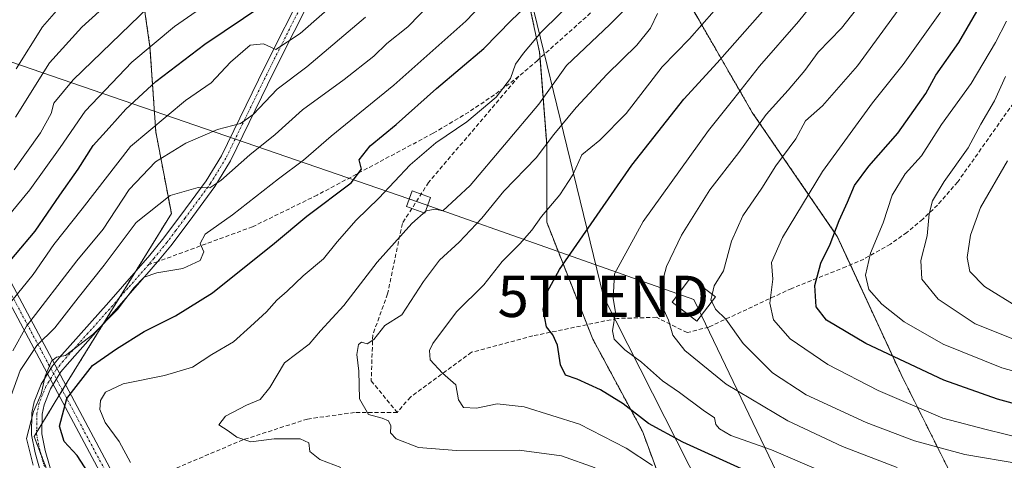
# Model space of a CAD drawing. Units: metres. Extents: x 606580 to 610002, y 4784790 to 4787158.
# Drawn here: x 607736 to 607974, y 4786163 to 4786269 of the extents above; entities that cross this region are included whole.
import ezdxf
from ezdxf.enums import TextEntityAlignment as Align

# ---------------------------------------------------------------- set-up
doc = ezdxf.new("R2010")
doc.units = ezdxf.units.M
doc.header["$MEASUREMENT"] = 0
for name, pattern in [('TRAZO_Y_PUNTO', [1, 0.5, -0.25, 0, -0.25]), ('TRAZOS', [0.75, 0.5, -0.25]), ('TRAZOSX2', [1.5, 1, -0.5])]:
    doc.linetypes.add(name, pattern=pattern)
doc.layers.get('0').update_dxf_attribs({"lineweight": 5})
for name, color, linetype, lineweight in [('Arbolado forestal', 92, 'TRAZOS', 0), ('Arbolado forestal CxS', 92, 'Continuous', 0), ('Camino', 19, 'Continuous', 0), ('Camino Cxs', 19, 'Continuous', 0), ('Camino eje', 39, 'TRAZO_Y_PUNTO', 13), ('Corriente artificial Cxs', 5, 'Continuous', 13), ('Corriente artificial eje', 142, 'TRAZO_Y_PUNTO', 0), ('Corriente artificial superficial', 5, 'Continuous', 13), ('Curva de nivel maestra', 36, 'Continuous', 30), ('Curva de nivel normal', 36, 'Continuous', 0), ('Pastizal CxS', 92, 'Continuous', 0), ('Senda', 19, 'TRAZOSX2', 0), ('Tendido', 6, 'Continuous', 0), ('Torre de tendido', 19, 'Continuous', 0), ('Torre de tendido Cxs', 19, 'Continuous', 0), ('Torre de tendido puntual', 7, 'Continuous', 0)]:
    doc.layers.add(name, color=color, linetype=linetype, lineweight=lineweight)

# ---------------------------------------------------------------- blocks, each defined once
blk = doc.blocks.new('*U150')
at = {"layer": 'Arbolado forestal CxS', "color": 92, "linetype": 'Continuous', "lineweight": 0}
for points in [[(607965.01, 4786150.95, 280.01), (607948.72, 4786183.52, 298.26), (607933.29, 4786216.95, 300.12), (607912.72, 4786246.95, 283.17), (607899.86, 4786269.24, 269.08), (607879.28, 4786304.38, 245.25), (607866.42, 4786351.53, 223.49), (607844.99, 4786391.82, 211.83), (607832.99, 4786419.25, 203.22), (607820.99, 4786415.82, 201.18), (607820.13, 4786403.82, 200.81), (607823.56, 4786378.1, 200.45), (607831.28, 4786349.82, 204.95), (607841.56, 4786330.1, 215.16), (607848.42, 4786306.1, 230.6), (607856.14, 4786285.53, 243.53), (607861.28, 4786261.53, 255.46), (607863, 4786239.24, 264.69), (607863, 4786220.38, 270.67), (607874.14, 4786192.09, 277.3), (607886.14, 4786169.8, 273.55), (607900.72, 4786130.37, 254.43)], [(607746.63, 4786148.58, 245.3), (607739.03, 4786168.48, 245.85), (607746.64, 4786181.01, 248.69), (607772.22, 4786222.47, 241.61), (607768.45, 4786242.25, 231.07), (607767.05, 4786262.78, 219.84), (607759.03, 4786318.55, 188.69), (607804.38, 4786370.18, 191.06), (607802.51, 4786419.65, 194.54), (607824.92, 4786444.85, 189.95), (607840.14, 4786466.45, 189.88), (607845.45, 4786476.59, 187.27), (607862.25, 4786477.53, 194.94), (607877.19, 4786478.46, 202.1), (607883.73, 4786486.86, 204.4), (607878.12, 4786499.93, 202.97), (607866.92, 4786513, 198.56), (607856.65, 4786518.6, 194.02), (607836.12, 4786518.6, 180.94), (607818.01, 4786529.65, 178.15)]]:
    blk.add_polyline3d(points, dxfattribs=at)
blk = doc.blocks.new('*U172')
at = {"layer": 'Curva de nivel normal', "color": 36, "linetype": 'Continuous', "lineweight": 0}
blk.add_polyline3d([(607813.2, 4786161.03, 260), (607808.1, 4786162.97, 260), (607805.71, 4786164.91, 260), (607805.48, 4786166.96, 260), (607803.4, 4786167.94, 260), (607797.06, 4786167.96, 260), (607791.46, 4786167.21, 260), (607788.02, 4786168.34, 260), (607785.96, 4786169.85, 260), (607783.69, 4786171.34, 260), (607785.31, 4786173.45, 260), (607790.38, 4786176.1, 260), (607793.67, 4786177.46, 260), (607796.03, 4786180.33, 260), (607799.58, 4786186.33, 260), (607805.58, 4786190.84, 260), (607808.32, 4786194.06, 260), (607813.94, 4786200.24, 260), (607821.99, 4786210.73, 260), (607830.36, 4786220.04, 260), (607833.86, 4786223.13, 260), (607836.04, 4786223.5, 260), (607837.92, 4786223.15, 260), (607844.48, 4786229.23, 260), (607861.11, 4786248.96, 260), (607867.8, 4786258.27, 260), (607878.25, 4786268.25, 260), (607903.02, 4786293.23, 260)], dxfattribs=at)
blk = doc.blocks.new('*U175')
at = {"layer": 'Curva de nivel normal', "color": 36, "linetype": 'Continuous', "lineweight": 0}
blk.add_polyline3d([(607762.3, 4786162.19, 255), (607759.57, 4786167.29, 255), (607756.21, 4786171.9, 255), (607754.9, 4786175.06, 255), (607755.06, 4786177.23, 255), (607756.3, 4786179.23, 255), (607760.59, 4786181.25, 255), (607770.55, 4786183.27, 255), (607777.34, 4786185.32, 255), (607782, 4786188.39, 255), (607787.25, 4786191.4, 255), (607791.33, 4786195.14, 255), (607795.25, 4786198.7, 255), (607797.74, 4786201.52, 255), (607800.26, 4786203.67, 255), (607804.07, 4786207.36, 255), (607809.03, 4786211.54, 255), (607812.32, 4786215.64, 255), (607816.89, 4786220.9, 255), (607822.43, 4786226.23, 255), (607829.98, 4786234.27, 255), (607836.16, 4786239.57, 255), (607843.67, 4786244.66, 255), (607850.82, 4786250.64, 255), (607854.21, 4786255.13, 255), (607855.43, 4786258.61, 255), (607857.38, 4786261.32, 255), (607861.67, 4786266.33, 255), (607875.17, 4786279.72, 255)], dxfattribs=at)
blk = doc.blocks.new('*U185')
at = {"layer": 'Curva de nivel normal', "color": 36, "linetype": 'Continuous', "lineweight": 0}
blk.add_polyline3d([(607888.6, 4786161.51, 270), (607882.22, 4786165.66, 270), (607870.98, 4786171.51, 270), (607857.59, 4786175.68, 270), (607851, 4786176.42, 270), (607846, 4786175.4, 270), (607842.88, 4786175.5, 270), (607841.66, 4786177.4, 270), (607841.05, 4786181.01, 270), (607837.79, 4786183.86, 270), (607834.84, 4786187.08, 270), (607834.66, 4786189.33, 270), (607835.46, 4786191, 270), (607841.22, 4786198.67, 270), (607847.78, 4786205.23, 270), (607852.26, 4786210.9, 270), (607856.48, 4786215.11, 270), (607859.43, 4786218.42, 270), (607861.78, 4786221.78, 270), (607866.15, 4786226.96, 270), (607869.35, 4786231.84, 270), (607871.48, 4786236.71, 270), (607875.85, 4786240.21, 270), (607882.24, 4786246.7, 270), (607890.97, 4786257.99, 270), (607897.54, 4786264.72, 270), (607903.53, 4786271.51, 270)], dxfattribs=at)
blk = doc.blocks.new('*U189')
at = {"layer": 'Curva de nivel normal', "color": 36, "linetype": 'Continuous', "lineweight": 0}
blk.add_polyline3d([(607977.39, 4786191.46, 310), (607966.61, 4786195.8, 310), (607957.69, 4786201.73, 310), (607953.71, 4786206.62, 310), (607953.48, 4786211.09, 310), (607955.04, 4786217.09, 310), (607955.54, 4786222.41, 310), (607956.34, 4786225.52, 310), (607959.18, 4786230.23, 310), (607964.99, 4786238.34, 310), (607968.05, 4786244.11, 310), (607971.33, 4786249.76, 310), (607974.01, 4786255.6, 310)], dxfattribs=at)
blk = doc.blocks.new('*U192')
at = {"layer": 'Curva de nivel normal', "color": 36, "linetype": 'Continuous', "lineweight": 0}
blk.add_polyline3d([(607977.09, 4786305.56, 295), (607973.07, 4786298.4, 295), (607967.58, 4786287.56, 295), (607962.14, 4786278.17, 295), (607958.1, 4786271, 295), (607949.25, 4786258.51, 295), (607941.78, 4786249.23, 295), (607929.73, 4786232.62, 295), (607920.03, 4786216.7, 295), (607917.42, 4786210.59, 295), (607917.67, 4786206.62, 295), (607916.94, 4786200.76, 295), (607917.84, 4786196.74, 295), (607921.92, 4786192.16, 295), (607930.98, 4786185.92, 295), (607943.22, 4786179.6, 295), (607958.82, 4786172.92, 295), (607969.3, 4786170.21, 295), (607987.66, 4786165.66, 295)], dxfattribs=at)
blk = doc.blocks.new('*U196')
at = {"layer": 'Curva de nivel normal', "color": 36, "linetype": 'Continuous', "lineweight": 0}
blk.add_polyline3d([(607889.79, 4786270.9, 265), (607888.14, 4786267.34, 265), (607884.78, 4786263.22, 265), (607877.67, 4786256.24, 265), (607870.11, 4786248.12, 265), (607864.75, 4786241.58, 265), (607860.44, 4786235.93, 265), (607852.67, 4786227.86, 265), (607847.34, 4786221.32, 265), (607841.85, 4786215.52, 265), (607837.06, 4786211.21, 265), (607833.18, 4786206.04, 265), (607828, 4786197.96, 265), (607823.88, 4786195.4, 265), (607821.2, 4786191.98, 265), (607819.6, 4786190.91, 265), (607818.17, 4786191.34, 265), (607817.45, 4786190.8, 265), (607817.08, 4786188.32, 265), (607817.54, 4786184.35, 265), (607817.75, 4786177.62, 265), (607819.94, 4786173.8, 265), (607823.18, 4786172.98, 265), (607824.71, 4786172.27, 265), (607825.33, 4786171.08, 265), (607825.25, 4786169.41, 265), (607826.57, 4786167.98, 265), (607831.96, 4786165.86, 265), (607841.22, 4786165.15, 265), (607856.33, 4786165.22, 265), (607866.59, 4786163.82, 265), (607874.7, 4786160.93, 265)], dxfattribs=at)
blk = doc.blocks.new('*U200')
at = {"layer": 'Curva de nivel normal', "color": 36, "linetype": 'Continuous', "lineweight": 0}
blk.add_polyline3d([(607947.79, 4786160.97, 285), (607934.58, 4786166.06, 285), (607921.37, 4786172.32, 285), (607906.42, 4786181.18, 285), (607896.38, 4786189.34, 285), (607893.49, 4786193.06, 285), (607892.48, 4786196.63, 285), (607890.64, 4786200.76, 285), (607890.42, 4786203.9, 285), (607892.02, 4786209.66, 285), (607895.61, 4786217.25, 285), (607902.49, 4786228.19, 285), (607909.45, 4786237.23, 285), (607916.11, 4786246.41, 285), (607921.45, 4786252.29, 285), (607925.43, 4786257.08, 285), (607928.65, 4786261.56, 285), (607934.28, 4786267.3, 285), (607939.44, 4786273.85, 285)], dxfattribs=at)
blk = doc.blocks.new('*U203')
at = {"layer": 'Curva de nivel normal', "color": 36, "linetype": 'Continuous', "lineweight": 0}
blk.add_polyline3d([(607734.64, 4786257.5, 205), (607741.05, 4786267.64, 205), (607744.97, 4786272.18, 205)], dxfattribs=at)
blk = doc.blocks.new('*U205')
at = {"layer": 'Curva de nivel normal', "color": 36, "linetype": 'Continuous', "lineweight": 0}
blk.add_polyline3d([(607976.73, 4786199.97, 315), (607968.88, 4786204.78, 315), (607965.35, 4786208.44, 315), (607964.74, 4786211.79, 315), (607965.55, 4786217.23, 315), (607967.94, 4786223.9, 315), (607974.47, 4786235.23, 315)], dxfattribs=at)
blk = doc.blocks.new('*U210')
at = {"layer": 'Curva de nivel normal', "color": 36, "linetype": 'Continuous', "lineweight": 0}
blk.add_polyline3d([(607979.83, 4786328.92, 290), (607972.16, 4786313.1, 290), (607967.89, 4786304.96, 290), (607965.33, 4786299.77, 290), (607961.94, 4786294.53, 290), (607958.46, 4786288.25, 290), (607952.61, 4786279.2, 290), (607947.99, 4786271.7, 290), (607938.19, 4786258.19, 290), (607929.7, 4786248.53, 290), (607925.58, 4786244.9, 290), (607923.26, 4786240.58, 290), (607918.42, 4786233.98, 290), (607915.03, 4786228.64, 290), (607910.47, 4786221.92, 290), (607907.74, 4786215.8, 290), (607905.77, 4786208.62, 290), (607903.52, 4786204.94, 290), (607903.0483, 4786202.896, 290)], dxfattribs=at)
blk = doc.blocks.new('*U212')
at = {"layer": 'Curva de nivel normal', "color": 36, "linetype": 'Continuous', "lineweight": 0}
blk.add_polyline3d([(607851.06, 4786277.04, 245), (607843.41, 4786269.02, 245), (607826.07, 4786253.56, 245), (607810.88, 4786241.23, 245), (607804.22, 4786235.4, 245), (607798.12, 4786230.86, 245), (607786.98, 4786222.14, 245), (607780.42, 4786217.5, 245), (607779.2, 4786215.23, 245), (607780.1, 4786213.21, 245), (607779.15, 4786211.11, 245), (607775, 4786209.18, 245), (607768.67, 4786208.1, 245), (607765.65, 4786207.06, 245), (607763.23, 4786204.57, 245), (607759.16, 4786199.23, 245), (607753.24, 4786193.16, 245), (607746.59, 4786188.14, 245), (607744.44, 4786187.72, 245), (607743.24, 4786186.7, 245), (607741.7, 4786183.11, 245), (607740.7, 4786178.74, 245), (607738.89, 4786174.56, 245), (607737.19, 4786168.04, 245), (607738.76, 4786161.53, 245)], dxfattribs=at)
blk = doc.blocks.new('*U226')
at = {"layer": 'Curva de nivel normal', "color": 36, "linetype": 'Continuous', "lineweight": 0}
blk.add_polyline3d([(607725.99, 4786213.66, 220), (607738, 4786228.2, 220), (607745.34, 4786238.44, 220), (607751.34, 4786247.22, 220), (607762.62, 4786259.12, 220), (607772.95, 4786267.75, 220), (607789.53, 4786279.26, 220), (607808.56, 4786295.98, 220), (607815.29, 4786300.52, 220), (607817.98, 4786300.01, 220), (607822.18, 4786302.99, 220), (607831.24, 4786312.46, 220), (607839.6, 4786319.96, 220), (607846.97, 4786329.23, 220), (607855.03, 4786338.56, 220), (607858.2, 4786345.23, 220), (607859.54, 4786351.24, 220), (607861.22, 4786357.52, 220), (607861.51, 4786365.07, 220), (607862.31, 4786373.87, 220), (607862.28, 4786381.2, 220), (607864.54, 4786388.84, 220), (607871.78, 4786402.88, 220)], dxfattribs=at)
blk = doc.blocks.new('*U227')
at = {"layer": 'Curva de nivel normal', "color": 36, "linetype": 'Continuous', "lineweight": 0}
blk.add_polyline3d([(607734.17, 4786233.06, 215), (607740.57, 4786241.97, 215), (607743.12, 4786246.7, 215), (607743.81, 4786249.18, 215), (607748.48, 4786254.8, 215), (607766.88, 4786272.56, 215)], dxfattribs=at)
blk = doc.blocks.new('*U230')
at = {"layer": 'Curva de nivel normal', "color": 36, "linetype": 'Continuous', "lineweight": 0}
blk.add_polyline3d([(607733.67, 4786201.35, 230), (607738.81, 4786207.68, 230), (607743.82, 4786214.97, 230), (607750.66, 4786223.6, 230), (607762.34, 4786238.71, 230), (607775.67, 4786249.86, 230), (607781.81, 4786254.1, 230), (607786.56, 4786259.07, 230), (607791.26, 4786263.22, 230), (607794.5, 4786263.58, 230), (607797.46, 4786262.16, 230), (607803.34, 4786266.01, 230), (607820.42, 4786281.06, 230)], dxfattribs=at)
blk = doc.blocks.new('*U238')
at = {"layer": 'Curva de nivel normal', "color": 36, "linetype": 'Continuous', "lineweight": 0}
blk.add_polyline3d([(607927.99, 4786274, 280), (607923.94, 4786268.92, 280), (607914.47, 4786258.12, 280), (607908.26, 4786250.23, 280), (607902.11, 4786242.56, 280), (607886.3, 4786220.56, 280), (607879.41, 4786207.9, 280), (607879.11, 4786201.9, 280), (607879.62, 4786198.56, 280), (607878.91, 4786194.1, 280), (607879.34, 4786192.08, 280), (607881.92, 4786189.49, 280), (607885.94, 4786186.51, 280), (607891.05, 4786181.96, 280), (607895.15, 4786179.18, 280), (607900.86, 4786174.87, 280), (607903.62, 4786173.02, 280), (607903.88, 4786171.44, 280), (607904.82, 4786170.39, 280), (607907.57, 4786168.75, 280), (607917.38, 4786165.28, 280), (607928.81, 4786160.38, 280)], dxfattribs=at)
blk = doc.blocks.new('*U245')
at = {"layer": 'Curva de nivel normal', "color": 36, "linetype": 'Continuous', "lineweight": 0}
blk.add_polyline3d([(607732.05, 4786174.37, 240), (607735.64, 4786184.51, 240), (607739.67, 4786190.54, 240), (607744, 4786194.84, 240), (607749.67, 4786202.09, 240), (607756, 4786209.98, 240), (607763.73, 4786220.28, 240), (607771.9, 4786226.8, 240), (607778.7, 4786228.8, 240), (607781.54, 4786228.73, 240), (607784.19, 4786230.46, 240), (607791.17, 4786236.66, 240), (607797.35, 4786241.59, 240), (607803.93, 4786247.56, 240), (607814.04, 4786254.9, 240), (607821.17, 4786260.57, 240), (607824.35, 4786263.59, 240), (607829.43, 4786267.66, 240), (607835.12, 4786273.58, 240)], dxfattribs=at)
blk = doc.blocks.new('*U247')
at = {"layer": 'Curva de nivel normal', "color": 36, "linetype": 'Continuous', "lineweight": 0}
blk.add_polyline3d([(607974.21, 4786269.04, 305), (607971.54, 4786263.84, 305), (607965.7, 4786253.92, 305), (607958.54, 4786244.05, 305), (607953.66, 4786236.41, 305), (607949.74, 4786232.05, 305), (607946.54, 4786226.95, 305), (607944.42, 4786220.24, 305), (607941.35, 4786212.9, 305), (607940.08, 4786207.59, 305), (607940.96, 4786204.09, 305), (607944.03, 4786200.54, 305), (607949.51, 4786196.29, 305), (607958.87, 4786190.86, 305), (607973.07, 4786185.1, 305), (607984.97, 4786181.85, 305)], dxfattribs=at)
blk = doc.blocks.new('*U248')
at = {"layer": 'Curva de nivel normal', "color": 36, "linetype": 'Continuous', "lineweight": 0}
blk.add_polyline3d([(607762.25, 4786278.19, 210), (607750.58, 4786267.61, 210), (607742.78, 4786258.98, 210), (607734.49, 4786245.83, 210)], dxfattribs=at)
blk = doc.blocks.new('*U249')
at = {"layer": 'Curva de nivel normal', "color": 36, "linetype": 'Continuous', "lineweight": 0}
blk.add_polyline3d([(607733.87, 4786189.23, 235), (607737.18, 4786195.23, 235), (607749.38, 4786211.05, 235), (607755.74, 4786218.65, 235), (607762.01, 4786228.31, 235), (607768.4, 4786234.96, 235), (607775.75, 4786239.47, 235), (607783.34, 4786242.78, 235), (607788.91, 4786244.26, 235), (607791.98, 4786246.41, 235), (607797.83, 4786252.56, 235), (607804.95, 4786257.94, 235), (607819.21, 4786270.03, 235)], dxfattribs=at)
blk = doc.blocks.new('*U256')
at = {"layer": 'Curva de nivel maestra', "color": 36, "linetype": 'Continuous', "lineweight": 30}
blk.add_polyline3d([(607915.43, 4786158.26, 275), (607895.94, 4786167.15, 275), (607887.62, 4786171.68, 275), (607881.48, 4786176.38, 275), (607876, 4786179.84, 275), (607870.39, 4786182.39, 275), (607867.58, 4786183.32, 275), (607866.33, 4786185.87, 275), (607865.65, 4786190.63, 275), (607864.5, 4786193.1, 275), (607862.96, 4786195.03, 275), (607862.18, 4786199.21, 275), (607863.23, 4786203.59, 275), (607866.08, 4786208.9, 275), (607883.6, 4786234.14, 275), (607896.21, 4786250.19, 275), (607904.21, 4786258.95, 275), (607915.21, 4786271.38, 275)], dxfattribs=at)
blk = doc.blocks.new('*U259')
at = {"layer": 'Curva de nivel maestra', "color": 36, "linetype": 'Continuous', "lineweight": 30}
blk.add_polyline3d([(607985.36, 4786173.94, 300), (607972.04, 4786177.56, 300), (607959.07, 4786182.11, 300), (607940.24, 4786191.02, 300), (607930.66, 4786196.65, 300), (607928.16, 4786199.85, 300), (607927.84, 4786205.02, 300), (607929.3, 4786210.44, 300), (607931.58, 4786215.08, 300), (607933.71, 4786220.8, 300), (607935.78, 4786225.23, 300), (607937.48, 4786229.23, 300), (607940.94, 4786233.9, 300), (607947.95, 4786241.9, 300), (607954.74, 4786251.56, 300), (607957.13, 4786255.98, 300), (607962.66, 4786263.88, 300), (607971.66, 4786279.37, 300), (607976.26, 4786289.16, 300)], dxfattribs=at)
blk = doc.blocks.new('*U262')
at = {"layer": 'Curva de nivel maestra', "color": 36, "linetype": 'Continuous', "lineweight": 30}
blk.add_polyline3d([(607729.67, 4786206.9, 225), (607739.28, 4786218.23, 225), (607745.28, 4786226.9, 225), (607749.68, 4786233.23, 225), (607753.28, 4786238.9, 225), (607757.2, 4786243.23, 225), (607761.19, 4786247.7, 225), (607768.48, 4786254.43, 225), (607780.34, 4786263.43, 225), (607794.34, 4786272.94, 225)], dxfattribs=at)
blk = doc.blocks.new('*U269')
at = {"layer": 'Curva de nivel maestra', "color": 36, "linetype": 'Continuous', "lineweight": 30}
blk.add_polyline3d([(607752.06, 4786159.77, 250), (607749.44, 4786163.92, 250), (607746.26, 4786167.3, 250), (607745.12, 4786170.99, 250), (607746.96, 4786177.71, 250), (607753.18, 4786185.73, 250), (607758.94, 4786189.69, 250), (607765.66, 4786193.9, 250), (607773.18, 4786197.73, 250), (607782.13, 4786203.28, 250), (607797.15, 4786215.27, 250), (607805.01, 4786221.87, 250), (607815.68, 4786229.89, 250), (607818.17, 4786233.23, 250), (607817.62, 4786235.48, 250), (607820.27, 4786238.88, 250), (607826.6, 4786244.02, 250), (607836.34, 4786252.74, 250), (607847.83, 4786262.44, 250), (607854.51, 4786269.3, 250), (607861.39, 4786275.88, 250)], dxfattribs=at)
blk = doc.blocks.new('5TTEND')
blk.add_text('5TTEND', height=10).set_placement((0, 0), align=Align.MIDDLE_CENTER)

msp = doc.modelspace()

# ---------------------------------------------------------------- linework, layer by layer
at = {"layer": 'Arbolado forestal', "color": 92, "linetype": 'TRAZOS', "lineweight": 0}
for points in [[(607744.24, 4786154.85, 244.64), (607740.6, 4786164.38, 245.52), (607739.03, 4786168.48, 245.85), (607739.62, 4786169.44, 245.82), (607740.9, 4786171.56, 245.76), (607745.07, 4786178.41, 248.78), (607745.85, 4786179.71, 248.88), (607746.64, 4786181.01, 248.69), (607755.77, 4786195.81, 245.27), (607759.59, 4786201.99, 244.79), (607763.57, 4786208.45, 244.44), (607772.22, 4786222.47, 241.61), (607768.45, 4786242.25, 231.07), (607767.05, 4786262.78, 219.84), (607759.03, 4786318.55, 188.69), (607804.38, 4786370.18, 191.06), (607802.51, 4786419.65, 194.54)], [(607744.24, 4786154.85, 244.64), (607740.6, 4786164.38, 245.52), (607739.03, 4786168.48, 245.85), (607739.62, 4786169.44, 245.82), (607740.9, 4786171.56, 245.76), (607745.07, 4786178.41, 248.78), (607745.85, 4786179.71, 248.88), (607746.64, 4786181.01, 248.69), (607755.77, 4786195.81, 245.27), (607759.59, 4786201.99, 244.79), (607763.57, 4786208.45, 244.44), (607772.22, 4786222.47, 241.61), (607768.45, 4786242.25, 231.07), (607767.05, 4786262.78, 219.84), (607759.03, 4786318.55, 188.69), (607804.38, 4786370.18, 191.06), (607802.51, 4786419.65, 194.54)], [(607965.01, 4786150.95, 280.01), (607948.72, 4786183.52, 298.26), (607936.48, 4786210.05, 302.9), (607933.29, 4786216.95, 300.12), (607912.72, 4786246.95, 283.17), (607899.86, 4786269.24, 269.08), (607890.16, 4786285.81, 257.54), (607879.28, 4786304.39, 245.25), (607869.18, 4786341.44, 226.08), (607866.42, 4786351.53, 223.49), (607844.99, 4786391.82, 211.83), (607832.99, 4786419.25, 203.22)], [(607820.13, 4786403.82, 200.81), (607821.25, 4786395.41, 199.77), (607821.62, 4786392.65, 199.75), (607821.95, 4786390.18, 200.05), (607823.56, 4786378.1, 200.45), (607831.28, 4786349.82, 204.95), (607838.44, 4786336.08, 211.48), (607839.27, 4786334.49, 212.17), (607840.1, 4786332.9, 213.02), (607841.56, 4786330.1, 215.16), (607846.75, 4786311.97, 226.42), (607848.42, 4786306.1, 230.6), (607856.14, 4786285.53, 243.53), (607861.28, 4786261.53, 255.46), (607861.39, 4786260.1, 255.53), (607863, 4786239.24, 264.69), (607863, 4786220.38, 270.67), (607872.77, 4786195.57, 277.34), (607874.14, 4786192.09, 277.3), (607886.14, 4786169.81, 273.55), (607900.72, 4786130.37, 254.43)]]:
    msp.add_polyline3d(points, dxfattribs=at)
at = {"layer": 'Arbolado forestal CxS', "color": 92, "linetype": 'Continuous', "lineweight": 0}
msp.add_polyline3d([(607818.01, 4786529.65, 178.15), (607836.12, 4786518.6, 180.94), (607856.65, 4786518.6, 194.02), (607866.92, 4786513, 198.56), (607878.12, 4786499.93, 202.97), (607883.73, 4786486.86, 204.4), (607877.19, 4786478.46, 202.1), (607862.25, 4786477.53, 194.94), (607845.45, 4786476.59, 187.27), (607840.14, 4786466.45, 189.88), (607824.92, 4786444.85, 189.95), (607802.51, 4786419.65, 194.54), (607804.38, 4786370.18, 191.06), (607759.03, 4786318.55, 188.69), (607767.05, 4786262.78, 219.84), (607768.45, 4786242.25, 231.07), (607772.22, 4786222.47, 241.61), (607746.64, 4786181.01, 248.69), (607739.03, 4786168.48, 245.85), (607746.63, 4786148.58, 245.3)], dxfattribs=at)
at = {"layer": 'Camino', "color": 19, "linetype": 'Continuous', "lineweight": 0}
for points in [[(607741.32, 4786157.35, 244.56), (607739.25, 4786164.55, 245.13), (607738.36, 4786168.92, 245.49), (607738.44, 4786174.2, 244.13), (607739.02, 4786176.93, 243.91), (607740.73, 4786181.17, 244.46), (607743.45, 4786185.57, 245.09), (607745.08, 4786187.58, 244.88), (607757.09, 4786201.03, 244.24), (607767, 4786212.37, 244.23), (607770.1, 4786216.19, 243.5), (607774.5, 4786222.05, 241.85), (607780.62, 4786230.42, 239.23), (607784.31, 4786236.46, 237.75), (607794.73, 4786257.85, 231.51), (607804.63, 4786277.56, 225.33)], [(607806.84, 4786276.4, 226.06), (607796.97, 4786256.74, 231.75), (607786.51, 4786235.26, 238.21), (607782.7, 4786229.03, 240.01), (607776.51, 4786220.56, 242.39), (607772.07, 4786214.66, 243.83), (607768.89, 4786210.82, 244.43), (607766.31, 4786207.78, 244.93), (607758.96, 4786199.38, 245.27), (607746.99, 4786185.96, 246.15), (607745.49, 4786184.12, 246.3), (607742.97, 4786180.03, 246.29), (607741.42, 4786176.19, 245.27), (607740.94, 4786173.92, 245.22), (607740.87, 4786169.15, 246.38), (607741.68, 4786165.14, 246.09), (607743.76, 4786157.89, 245.36)]]:
    msp.add_polyline3d(points, dxfattribs=at)
at = {"layer": 'Camino Cxs', "color": 19, "linetype": 'Continuous', "lineweight": 0}
for points in [[(607741.32, 4786157.35, 244.56), (607739.25, 4786164.55, 245.13), (607738.36, 4786168.92, 245.49), (607738.44, 4786174.2, 244.13), (607739.02, 4786176.93, 243.91), (607740.73, 4786181.17, 244.46), (607743.45, 4786185.57, 245.09), (607745.08, 4786187.58, 244.88), (607757.09, 4786201.03, 244.24), (607767, 4786212.37, 244.23), (607770.1, 4786216.19, 243.5), (607774.5, 4786222.05, 241.85), (607780.62, 4786230.42, 239.23), (607784.31, 4786236.46, 237.75), (607794.73, 4786257.85, 231.51), (607804.63, 4786277.56, 225.33)], [(607806.84, 4786276.4, 226.06), (607796.97, 4786256.74, 231.75), (607786.51, 4786235.26, 238.21), (607782.7, 4786229.03, 240.01), (607776.51, 4786220.56, 242.39), (607772.07, 4786214.66, 243.83), (607768.89, 4786210.82, 244.43), (607766.31, 4786207.78, 244.93), (607758.96, 4786199.38, 245.27), (607746.99, 4786185.96, 246.15), (607745.49, 4786184.12, 246.3), (607742.97, 4786180.03, 246.29), (607741.42, 4786176.19, 245.27), (607740.94, 4786173.92, 245.22), (607740.87, 4786169.15, 246.38), (607741.68, 4786165.14, 246.09), (607743.76, 4786157.89, 245.36)]]:
    msp.add_polyline3d(points, dxfattribs=at)
at = {"layer": 'Camino eje', "color": 39, "linetype": 'TRAZO_Y_PUNTO', "lineweight": 13}
for points in [[(607807.66, 4786280.51, 224.85), (607805.74, 4786276.98, 225.63), (607800.79, 4786267.13, 228.49), (607795.85, 4786257.3, 231.44), (607785.41, 4786235.86, 237.95), (607781.66, 4786229.73, 239.44), (607775.51, 4786221.31, 242.13), (607773.31, 4786218.38, 243.07), (607771.09, 4786215.43, 243.63), (607767.96, 4786211.57, 244.32), (607766.66, 4786210.08, 244.44)], [(607766.66, 4786210.08, 244.44), (607761.7, 4786204.41, 244.82), (607758.03, 4786200.21, 244.73), (607752.04, 4786193.5, 244.65), (607746.04, 4786186.77, 245.41), (607745.29, 4786185.85, 245.57), (607744.47, 4786184.85, 245.66), (607743.21, 4786182.8, 245.75), (607741.85, 4786180.6, 245.29), (607740.22, 4786176.56, 244.61), (607739.69, 4786174.06, 244.68), (607739.62, 4786169.04, 245.93), (607740.06, 4786166.85, 245.88), (607740.47, 4786164.85, 245.58), (607741.5, 4786161.25, 245.37)]]:
    msp.add_polyline3d(points, dxfattribs=at)
at = {"layer": 'Corriente artificial Cxs', "color": 5, "linetype": 'Continuous', "lineweight": 13}
msp.add_polyline3d([(607868.39, 4785952.2, 94.83), (607867, 4785949.76, 93.18), (607628.75, 4786396.52, 92.26), (607631.71, 4786397, 93.86), (607868.39, 4785952.2, 94.83)], close=True, dxfattribs=at)
at = {"layer": 'Corriente artificial eje', "color": 142, "linetype": 'TRAZO_Y_PUNTO', "lineweight": 0}
msp.add_polyline3d([(607630.23, 4786396.77, 93.1), (607867.65, 4785951.05, 93.97)], dxfattribs=at)
at = {"layer": 'Corriente artificial superficial', "color": 5, "linetype": 'Continuous', "lineweight": 13}
for points in [[(607631.71, 4786397, 93.86), (607868.39, 4785952.2, 94.83)], [(607867, 4785949.76, 93.18), (607628.75, 4786396.52, 92.26)]]:
    msp.add_polyline3d(points, dxfattribs=at)
at = {"layer": 'Curva de nivel normal', "color": 36, "linetype": 'Continuous', "lineweight": 0}
for points in [[(607903.05, 4786202.9, 290), (607902.74, 4786201.56, 290), (607902.93, 4786201.18, 290)], [(607902.93, 4786201.18, 290), (607903.86, 4786199.3, 290), (607906.34, 4786196.91, 290), (607910.5, 4786191.01, 290), (607917.6, 4786183.91, 290), (607925.74, 4786178.58, 290), (607940.29, 4786171.88, 290), (607951.98, 4786167.42, 290), (607964.11, 4786164.14, 290), (607977.47, 4786161.93, 290)]]:
    msp.add_polyline3d(points, dxfattribs=at)
at = {"layer": 'Pastizal CxS', "color": 92, "linetype": 'Continuous', "lineweight": 0}
for points in [[(607900.72, 4786130.37, 254.43), (607886.14, 4786169.8, 273.55), (607874.14, 4786192.09, 277.3), (607863, 4786220.38, 270.67), (607863, 4786239.24, 264.69), (607861.28, 4786261.53, 255.46), (607856.14, 4786285.53, 243.53), (607848.42, 4786306.1, 230.6), (607841.56, 4786330.1, 215.16), (607831.28, 4786349.82, 204.95), (607823.56, 4786378.1, 200.45), (607820.13, 4786403.82, 200.81), (607820.99, 4786415.82, 201.18), (607832.99, 4786419.25, 203.22), (607844.99, 4786391.82, 211.83), (607866.42, 4786351.53, 223.49), (607879.28, 4786304.38, 245.25), (607899.86, 4786269.24, 269.08), (607912.72, 4786246.95, 283.17), (607933.29, 4786216.95, 300.12), (607948.72, 4786183.52, 298.26), (607965.01, 4786150.95, 280.01)], [(607965.01, 4786150.95, 280.01), (607948.72, 4786183.52, 298.26), (607936.48, 4786210.05, 302.9), (607933.29, 4786216.95, 300.12), (607912.72, 4786246.95, 283.17), (607899.86, 4786269.24, 269.08), (607890.16, 4786285.81, 257.54), (607879.28, 4786304.39, 245.25), (607869.18, 4786341.44, 226.08), (607866.42, 4786351.53, 223.49), (607844.99, 4786391.82, 211.83), (607832.99, 4786419.25, 203.22)], [(607820.13, 4786403.82, 200.81), (607821.25, 4786395.41, 199.77), (607821.62, 4786392.65, 199.75), (607821.95, 4786390.18, 200.05), (607823.56, 4786378.1, 200.45), (607831.28, 4786349.82, 204.95), (607838.44, 4786336.08, 211.48), (607839.27, 4786334.49, 212.17), (607840.1, 4786332.9, 213.02), (607841.56, 4786330.1, 215.16), (607846.75, 4786311.97, 226.42), (607848.42, 4786306.1, 230.6), (607856.14, 4786285.53, 243.53), (607861.28, 4786261.53, 255.46), (607861.39, 4786260.1, 255.53), (607863, 4786239.24, 264.69), (607863, 4786220.38, 270.67), (607872.77, 4786195.57, 277.34), (607874.14, 4786192.09, 277.3), (607886.14, 4786169.81, 273.55), (607900.72, 4786130.37, 254.43)]]:
    msp.add_polyline3d(points, dxfattribs=at)
at = {"layer": 'Senda', "color": 19, "linetype": 'TRAZOSX2', "lineweight": 0}
for points in [[(607988.08, 4786444.78, 274.01), (607986.18, 4786434.96, 274.32), (607985.11, 4786430.08, 275.5), (607982.48, 4786421.12, 275.63), (607977.98, 4786409.49, 274.17), (607966.9, 4786385.87, 271.03), (607956.3, 4786365.4, 268.21), (607951.47, 4786356.8, 266.95), (607943.85, 4786344.16, 264.85), (607937.12, 4786333.85, 263.77), (607931.33, 4786325.75, 262.53), (607925.03, 4786318.02, 261.8), (607918.03, 4786310.9, 260.95), (607884.83, 4786281.01, 257.14), (607860.78, 4786259.55, 255.46), (607856.29, 4786255.69, 256.03)], [(607988.02, 4786266.36, 312.8), (607962.42, 4786230.11, 310.76), (607957.53, 4786224.53, 310.06), (607953.97, 4786221.09, 309.21), (607950.15, 4786217.91, 308.25), (607946.16, 4786215.09, 306.76), (607939.74, 4786211.46, 304.25), (607935.39, 4786209.58, 302.55), (607922.27, 4786204.36, 296.94), (607902.21, 4786194.99, 287.95), (607896.97, 4786193.64, 285.83), (607889.56, 4786197.35, 283.72), (607880.03, 4786197.08, 279.97), (607859.66, 4786192.85, 273.97), (607844.84, 4786188.88, 271.54), (607830.03, 4786178.03, 267.36), (607826.85, 4786174.33, 265.41)], [(607856.29, 4786255.69, 256.03), (607850.36, 4786251.19, 254.82), (607844.14, 4786247.03, 253.76), (607835.52, 4786241.89, 253.05), (607807.51, 4786226.94, 248.89), (607791.87, 4786219.28, 246.23), (607768.89, 4786210.82, 244.43), (607766.66, 4786210.08, 244.44)], [(607856.29, 4786255.69, 256.03), (607834.44, 4786230.01, 257.4), (607828.09, 4786220.08, 258.48), (607824.52, 4786203.02, 262.88), (607820.94, 4786193.1, 264.19), (607820.55, 4786181.98, 265.63), (607826.85, 4786174.33, 265.41)], [(607826.85, 4786174.33, 265.41), (607816.53, 4786174.33, 263.82), (607805.15, 4786172.74, 261.54), (607789.54, 4786167.71, 259.76), (607768.38, 4786158.72, 255.44), (607756.74, 4786147.08, 249.93), (607749.86, 4786137.29, 247.03), (607749.36, 4786129.46, 246.38)]]:
    msp.add_polyline3d(points, dxfattribs=at)
at = {"layer": 'Tendido', "color": 6, "linetype": 'Continuous', "lineweight": 0}
for points in [[(608752.62, 4784824.35, 118.43), (608682.54, 4785023.5, 194.73), (608485.6, 4785190.71, 184.79), (608321.39, 4785329.75, 235.03), (608272.28, 4785372.79, 261.9), (608224.89, 4785472.55, 233.1), (608133.92, 4785664.66, 170.26), (607976.95, 4785996.28, 183.48), (607909.3, 4786138.06, 260.92), (607876.72, 4786202.43, 279.32), (607825.28, 4786413.51, 202.38), (607740.8, 4786752.61, 170.87), (607708.46, 4786886.41, 178.63), (607673.03, 4787026.19, 170.14), (607714.23, 4787121.97, 148.57)], [(608784.79, 4784824.87, 142.75), (608700.14, 4785032.7, 205.07), (608502.05, 4785202.13, 191.45), (608289.48, 4785384.06, 269.13), (608152.96, 4785671.07, 179.77), (607898.56, 4786201.69, 288.3), (607831.99, 4786225.25, 257.76), (607209.11, 4786439.84, 184.95), (606869.39, 4786365.22, 234.08), (606705.46, 4786401.09, 191.97), (606587.51, 4786646.93, 69.21)]]:
    msp.add_polyline3d(points, dxfattribs=at)
at = {"layer": 'Torre de tendido', "color": 19, "linetype": 'Continuous', "lineweight": 0}
for points in [[(607834.87, 4786226.36, 262.6), (607833.49, 4786222.55, 260.96), (607829.11, 4786224.14, 258.97), (607830.48, 4786227.95, 256.83), (607834.87, 4786226.36, 262.6)], [(607903.8, 4786202.32, 294.92), (607899.31, 4786196.46, 296.07), (607893.32, 4786201.05, 297.97), (607897.81, 4786206.91, 288.93), (607903.8, 4786202.32, 294.92)]]:
    msp.add_polyline3d(points, dxfattribs=at)
at = {"layer": 'Torre de tendido Cxs', "color": 19, "linetype": 'Continuous', "lineweight": 0}
for points in [[(607834.87, 4786226.36, 262.6), (607833.49, 4786222.55, 260.96), (607829.11, 4786224.14, 258.97), (607830.48, 4786227.95, 256.83), (607834.87, 4786226.36, 262.6)], [(607903.8, 4786202.32, 294.92), (607899.31, 4786196.46, 296.07), (607893.32, 4786201.05, 297.97), (607897.81, 4786206.91, 288.93), (607903.8, 4786202.32, 294.92)]]:
    msp.add_polyline3d(points, close=True, dxfattribs=at)

# ---------------------------------------------------------------- block references
at = {"layer": 'Arbolado forestal CxS', "color": 92, "linetype": 'Continuous', "lineweight": 0}
msp.add_blockref('*U150', (0, 0), dxfattribs=at)
at = {"layer": 'Curva de nivel maestra', "color": 36, "linetype": 'Continuous', "lineweight": 30}
for name in ['*U259', '*U269', '*U256', '*U262']:
    msp.add_blockref(name, (0, 0), dxfattribs=at)
at = {"layer": 'Curva de nivel normal', "color": 36, "linetype": 'Continuous', "lineweight": 0}
for name in ['*U200', '*U210', '*U192', '*U247', '*U212', '*U175', '*U172', '*U196', '*U238', '*U248', '*U227', '*U226', '*U230', '*U245', '*U189', '*U205', '*U203', '*U249', '*U185']:
    msp.add_blockref(name, (0, 0), dxfattribs=at)
at = {"layer": 'Torre de tendido puntual', "linetype": 'Continuous', "lineweight": 0}
msp.add_blockref('5TTEND', (607876.72, 4786202.43, 278.87), dxfattribs=at)

doc.saveas('drawing.dxf')
